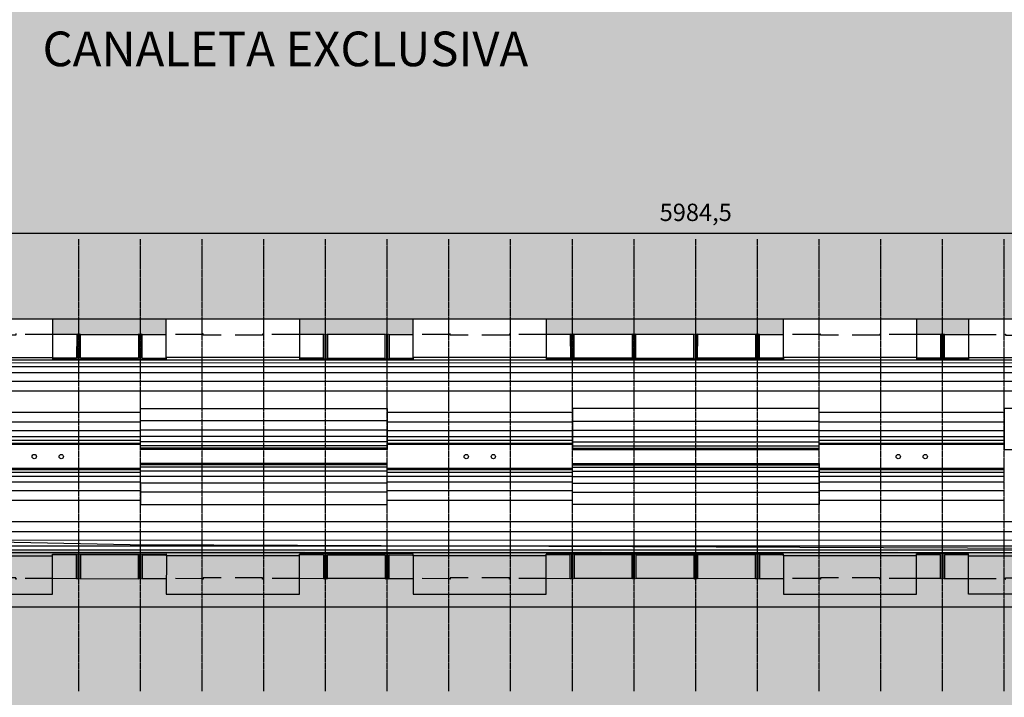
# Model space of a CAD drawing. Units: centimetres. Extents: x 22154 to 99352, y -247127 to -212503.
# Drawn here: x 42625 to 44899, y -238846 to -237282 of the extents above; entities that cross this region are included whole.
import ezdxf

# ---------------------------------------------------------------- set-up
doc = ezdxf.new("R2010")
doc.units = ezdxf.units.CM
doc.header["$LTSCALE"] = 10
doc.linetypes.add('CENTER2', pattern=[1.125, 0.75, -0.125, 0.125, -0.125])
doc.linetypes.add('DASHED2', pattern=[9.525, 6.35, -3.175])
for name, color, linetype in [('A-02', 2, 'Continuous'), ('COTA 200', 10, 'Continuous'), ('EIXOS', 10, 'CENTER2'), ('ESTRUTURA METALICA', 3, 'Continuous'), ('HACHURA PAV. EM CONCRETO', 254, 'Continuous'), ('HACHURA PAVER PASSEIO', 8, 'Continuous'), ('HACHURAS', 252, 'Continuous'), ('IMPLANTAÇÃO-BORRACHA', 1, 'Continuous'), ('L-TELA', 2, 'TRACO0'), ('PG-MF', 3, 'Continuous'), ('PROJECAO-2', 2, 'DASHED2'), ('REG60-100', 2, 'Continuous'), ('ÁREA ATINGIDA', 40, 'Continuous')]:
    doc.layers.add(name, color=color, linetype=linetype)
doc.styles.add('REGUA100', font='simplex.shx')
doc.styles.add('REGUA80', font='simplex.shx')
doc.styles.get("Standard").update_dxf_attribs({"font": 'ARIAL.TTF'})
doc.linetypes.add('TRACO0', pattern='A,2,-0.25,["0",Standard,S=0.5,R=0,X=-0.1,Y=-0.25],-0.3', length=2.55)
doc.dimstyles.new('Copy(2) of COTA 75', dxfattribs={"dimscale": 50, "dimtxt": 2, "dimasz": 0.01, "dimexe": 2, "dimexo": 3, "dimgap": 0.98, "dimtad": 1, "dimrnd": 0.5, "dimtxsty": 'REGUA80', "dimblk": 'COTAPT', "dimcen": 4, "dimdle": 4, "dimclrd": 256, "dimclre": 256, "dimclrt": 3, "dimadec": 0, "dimazin": 0, "dimtfac": 1, "dimtix": 1, "dimtmove": 2, "dimatfit": 2, "dimfxl": 1, "dimlwd": -1, "dimlwe": -1, "dimarcsym": 0})

# ---------------------------------------------------------------- blocks, each defined once
blk = doc.blocks.new('COBERTURA TUBO DUPLO')
at = {"layer": 'A-02'}
for points in [[(2298.6, 3200.7), (2229.6, 3256.5), (2036.1, 3017.6), (2105, 2961.8)], [(1835.9, 2629.6), (1767, 2685.4), (1960.5, 2924.4), (2029.5, 2868.5)], [(2654.2, 2912.6), (2723.2, 2856.7), (2529.6, 2617.8), (2460.7, 2673.6)], [(2191.6, 2341.5), (2260.5, 2285.6), (2454.1, 2524.6), (2385.1, 2580.4)], [(1297.6, 1965.2), (1228.6, 2021.1), (1422.2, 2260), (1491.1, 2204.2)], [(1653.4, 1677), (1722.3, 1621.1), (1915.9, 1860.1), (1847, 1915.9)], [(938.8, 1522.3), (869.8, 1578.2), (1063.4, 1817.1), (1132.3, 1761.3)], [(1294.6, 1234.1), (1363.5, 1178.2), (1557.1, 1417.2), (1488.2, 1473)], [(580, 1079.4), (511, 1135.3), (704.6, 1374.2), (773.5, 1318.4)], [(935.8, 791.2), (1004.7, 735.3), (1198.3, 974.2), (1129.4, 1030.1)]]:
    blk.add_lwpolyline(points, dxfattribs=at)
for centre in [(2219.9, 2740), (2180.6, 2691.5), (1592, 1965), (1552.7, 1916.4), (964, 1189.8), (924.6, 1141.3)]:
    blk.add_circle(centre, 5, dxfattribs=at)
at = {"layer": 'ESTRUTURA METALICA', "color": 2}
for p, q in [((2105, 2961.8), (2298.6, 3200.7)), ((2108.2, 2959.2), (2032.7, 2865.9)), ((2105, 2961.8), (2108.2, 2959.2)), ((2105, 2961.8), (2108.2, 2959.2)), ((2460.7, 2673.6), (2654.2, 2912.6)), ((2313.1, 2899.4), (2044, 2567.3)), ((2029.5, 2868.5), (1835.9, 2629.6)), ((2029.5, 2868.5), (2032.7, 2865.9)), ((2356.4, 2864.4), (2087.3, 2532.2)), ((2457.5, 2676.2), (2381.9, 2583)), ((2460.7, 2673.6), (2457.5, 2676.2)), ((2460.7, 2673.6), (2457.5, 2676.2)), ((1839, 2627.1), (1494.3, 2201.6)), ((1835.9, 2629.6), (1839, 2627.1)), ((2385.1, 2580.4), (2191.6, 2341.5)), ((2385.1, 2580.4), (2381.9, 2583)), ((2188.5, 2344), (1843.8, 1918.5)), ((2191.6, 2341.5), (2188.5, 2344)), ((1491.1, 2204.2), (1297.6, 1965.2)), ((1685.2, 2124.4), (1416, 1792.1)), ((1728.5, 2089.3), (1459.3, 1757)), ((1300.8, 1962.6), (1135.5, 1758.7)), ((1847, 1915.9), (1653.4, 1677)), ((1132.3, 1761.3), (938.8, 1522.3)), ((1650.2, 1679.6), (1485, 1475.6)), ((776.7, 1315.8), (942, 1519.7)), ((1488.2, 1473), (1294.6, 1234.1)), ((1057.2, 1349.2), (788.1, 1017)), ((580, 1079.4), (773.5, 1318.4)), ((1100.5, 1314.1), (831.4, 981.9)), ((1126.2, 1032.7), (1291.4, 1236.7)), ((935.8, 791.2), (1129.4, 1030.1))]:
    blk.add_line(p, q, dxfattribs=at)
for points in [[(2248.7, 2951.6), (2322.3, 2891.9), (2681.1, 3334.8), (2607.5, 3394.5)], [(1620.8, 2176.5), (1694.4, 2116.9), (2053.2, 2559.8), (1979.6, 2619.4)], [(1793, 2037), (1719.4, 2096.7), (2078.2, 2539.6), (2151.8, 2479.9)], [(1351.6, 1844.3), (1425.2, 1784.6), (1066.4, 1341.7), (992.8, 1401.4)], [(1523.7, 1704.8), (1450.1, 1764.4), (1091.3, 1321.5), (1164.9, 1261.9)]]:
    blk.add_lwpolyline(points, close=True, dxfattribs=at)
at = {"layer": 'HACHURAS'}
for p, q in [((3599.7, 4796.3), (-172.6, 139.8)), ((3604.5, 4792.4), (-167.7, 135.9)), ((3611.6, 4786.6), (-160.7, 130.2)), ((3622, 4778.2), (-150.2, 121.7)), ((3637.5, 4765.7), (-134.8, 109.2)), ((3655, 4751.5), (-117.3, 95)), ((3889.6, 4561.4), (117.4, -95.1)), ((3907.1, 4547.2), (134.9, -109.3)), ((3922.6, 4534.7), (150.3, -121.8)), ((3933, 4526.2), (160.8, -130.2)), ((3940.1, 4520.5), (167.8, -136)), ((3944.9, 4516.6), (172.6, -139.9)), ((2255.8, 2945.9), (1986.7, 2613.7)), ((2273.3, 2931.7), (2004.2, 2599.5)), ((2288.7, 2919.2), (2019.6, 2587)), ((2299.2, 2910.7), (2030.1, 2578.5)), ((2306.2, 2905), (2037.1, 2572.8)), ((2311, 2901.1), (2042, 2568.9)), ((2358.4, 2862.7), (2089.3, 2530.6)), ((2363.2, 2858.8), (2094.1, 2526.7)), ((2370.3, 2853.1), (2101.2, 2520.9)), ((2380.7, 2844.6), (2111.6, 2512.5)), ((2396.2, 2832.1), (2127.1, 2500)), ((2413.7, 2817.9), (2144.6, 2485.8)), ((1643.1, 2158.5), (2001.9, 2601.4)), ((1659.5, 2145.2), (2018.3, 2588.1)), ((1671, 2135.8), (2029.8, 2578.7)), ((1680.7, 2128), (2039.5, 2570.9)), ((1687.7, 2122.3), (2046.5, 2565.2)), ((1691.9, 2119), (2050.7, 2561.9)), ((1722, 2094.6), (2080.8, 2537.5)), ((1726.1, 2091.2), (2084.9, 2534.1)), ((1733.2, 2085.5), (2092, 2528.4)), ((1742.8, 2077.7), (2101.6, 2520.6)), ((1754.4, 2068.3), (2113.2, 2511.2)), ((1770.7, 2055.1), (2129.5, 2498)), ((1627.9, 2170.8), (1358.7, 1838.5)), ((1645.4, 2156.6), (1376.2, 1824.3)), ((1660.8, 2144.1), (1391.6, 1811.8)), ((1671.3, 2135.6), (1402.1, 1803.3)), ((1678.3, 2129.9), (1409.1, 1797.6)), ((1683.2, 2126), (1414, 1793.7)), ((1730.5, 2087.7), (1461.3, 1755.4)), ((1735.3, 2083.8), (1466.1, 1751.5)), ((1742.4, 2078), (1473.2, 1745.7)), ((1752.8, 2069.6), (1483.7, 1737.3)), ((1768.3, 2057.1), (1499.1, 1724.8)), ((1785.8, 2042.9), (1516.6, 1710.6)), ((1373.8, 1826.2), (1015, 1383.3)), ((1390.2, 1813), (1031.4, 1370.1)), ((1401.8, 1803.6), (1043, 1360.7)), ((1411.4, 1795.8), (1052.6, 1352.9)), ((1418.4, 1790.1), (1059.6, 1347.2)), ((1422.6, 1786.7), (1063.8, 1343.8)), ((1452.7, 1762.3), (1093.9, 1319.4)), ((1456.8, 1759), (1098, 1316.1)), ((1463.9, 1753.3), (1105.1, 1310.4)), ((1473.5, 1745.5), (1114.7, 1302.6)), ((1485.1, 1736.1), (1126.3, 1293.2)), ((1501.5, 1722.8), (1142.7, 1279.9)), ((999.9, 1395.6), (730.8, 1063.4)), ((1017.4, 1381.4), (748.3, 1049.3)), ((1032.8, 1368.9), (763.7, 1036.8)), ((1043.3, 1360.4), (774.2, 1028.3)), ((1050.3, 1354.7), (781.3, 1022.6)), ((1055.2, 1350.8), (786.1, 1018.7)), ((1102.5, 1312.5), (833.4, 980.3)), ((1107.3, 1308.6), (838.2, 976.4)), ((1114.4, 1302.8), (845.3, 970.7)), ((1124.9, 1294.4), (855.8, 962.2)), ((1140.3, 1281.9), (871.2, 949.7)), ((1157.8, 1267.7), (888.7, 935.5))]:
    blk.add_line(p, q, dxfattribs=at)
at = {"layer": 'IMPLANTAÇÃO-BORRACHA', "color": 51}
for p, q in [((2029.1, 2951.9), (2064, 2995)), ((2023.3, 2944.8), (1988.5, 2901.8)), ((2027.2, 2949.6), (2025.1, 2947.1)), ((1759.9, 2619.8), (1794.8, 2662.9)), ((2466.8, 2597.3), (2501.7, 2640.4)), ((1756.1, 2615.1), (1758.1, 2617.6)), ((1754.2, 2612.7), (1670.1, 2509)), ((2464.9, 2595), (2462.9, 2592.5)), ((2461.1, 2590.2), (2426.2, 2547.2)), ((1664.5, 2502), (1580.4, 2398.2)), ((1666.3, 2504.2), (1668.3, 2506.7)), ((1574.8, 2391.3), (1490.7, 2287.5)), ((1578.5, 2395.9), (1576.5, 2393.4)), ((1617.2, 2356.8), (1533.1, 2253)), ((1621, 2361.5), (1619, 2359)), ((2197.8, 2265.1), (2232.7, 2308.2)), ((1485, 2280.5), (1450.1, 2237.4)), ((1488.8, 2285.2), (1486.8, 2282.7)), ((2192.1, 2258), (2108, 2154.2)), ((2194, 2260.3), (2196, 2262.9)), ((1527.5, 2246.1), (1492.6, 2203)), ((1531.3, 2250.8), (1529.3, 2248.3)), ((1531.3, 2250.8), (1529.3, 2248.3)), ((1491.1, 2204.2), (1494.3, 2201.6)), ((2102.3, 2147.2), (2018.3, 2043.5)), ((2104.2, 2149.5), (2106.2, 2152)), ((1970.1, 2070.9), (1886, 1967.1)), ((1973.9, 2075.6), (1971.9, 2073.1)), ((2012.6, 2036.5), (1928.6, 1932.8)), ((2016.4, 2041.2), (2014.4, 2038.7)), ((1221.7, 1955.4), (1256.5, 1998.5)), ((1264.1, 1921), (1299, 1964)), ((1297.6, 1965.2), (1300.8, 1962.6)), ((1880.4, 1960.1), (1845.5, 1917.1)), ((1884.2, 1964.9), (1882.2, 1962.4)), ((1884.2, 1964.9), (1882.2, 1962.4)), ((1215.9, 1948.3), (1132, 1844.7)), ((1217.8, 1950.7), (1219.9, 1953.2)), ((1174.4, 1810.3), (1258.5, 1914)), ((1260.3, 1916.2), (1262.3, 1918.8)), ((1260.3, 1916.2), (1262.3, 1918.8)), ((1847, 1915.9), (1843.8, 1918.5)), ((1922.9, 1925.7), (1888, 1882.7)), ((1926.7, 1930.5), (1924.7, 1928)), ((1128.1, 1839.9), (1130.2, 1842.4)), ((1126.2, 1837.6), (1091.3, 1794.5)), ((1168.7, 1803.2), (1133.8, 1760.1)), ((1170.6, 1805.5), (1172.6, 1808)), ((1170.6, 1805.5), (1172.6, 1808)), ((1132.3, 1761.3), (1135.5, 1758.7)), ((1617.1, 1635.1), (1652, 1678.1)), ((1653.4, 1677), (1650.2, 1679.6)), ((1659.5, 1600.7), (1694.4, 1643.7)), ((1527.4, 1524.3), (1611.4, 1628.1)), ((1613.2, 1630.3), (1615.3, 1632.8)), ((1613.2, 1630.3), (1615.3, 1632.8)), ((1653.8, 1593.6), (1569.8, 1489.9)), ((1655.7, 1595.9), (1657.7, 1598.4)), ((862.9, 1512.5), (897.7, 1555.6)), ((773.2, 1401.8), (857.1, 1505.4)), ((860.9, 1510.1), (858.9, 1507.6)), ((905.3, 1478), (940.2, 1521.1)), ((938.8, 1522.3), (942, 1519.7)), ((1521.7, 1517.3), (1486.8, 1474.2)), ((1523.5, 1519.6), (1525.6, 1522.1)), ((1523.5, 1519.6), (1525.6, 1522.1)), ((1564.1, 1482.8), (1529.2, 1439.8)), ((1566, 1485.2), (1568, 1487.7)), ((899.6, 1471), (815.5, 1367.2)), ((903.4, 1475.7), (901.4, 1473.2)), ((903.4, 1475.7), (901.4, 1473.2)), ((1488.2, 1473), (1485, 1475.6)), ((767.4, 1394.7), (732.5, 1351.6)), ((771.2, 1399.4), (769.2, 1396.9)), ((813.7, 1365), (811.7, 1362.5)), ((813.7, 1365), (811.7, 1362.5)), ((809.9, 1360.2), (775, 1317.2)), ((773.5, 1318.4), (776.7, 1315.8)), ((1258.2, 1192.1), (1293.1, 1235.2)), ((1294.6, 1234.1), (1291.4, 1236.7)), ((1252.5, 1185.1), (1168.4, 1081.3)), ((1256.3, 1189.8), (1254.3, 1187.3)), ((1256.3, 1189.8), (1254.3, 1187.3)), ((1300.7, 1157.8), (1335.6, 1200.8)), ((1211, 1047), (1295, 1150.6)), ((1298.8, 1155.4), (1296.8, 1152.9)), ((1162.8, 1074.3), (1127.9, 1031.3)), ((1166.6, 1079.1), (1164.6, 1076.6)), ((1166.6, 1079.1), (1164.6, 1076.6)), ((1129.4, 1030.1), (1126.2, 1032.7)), ((1205.3, 1039.9), (1170.4, 996.9)), ((1209.1, 1044.7), (1207.1, 1042.1))]:
    blk.add_line(p, q, dxfattribs=at)
at = {"layer": 'IMPLANTAÇÃO-BORRACHA'}
for p, q in [((2069.7, 2915.2), (2067.6, 2912.6)), ((2422.4, 2629.4), (2420.4, 2626.9))]:
    blk.add_line(p, q, dxfattribs=at)
at = {"layer": 'IMPLANTAÇÃO-BORRACHA', "color": 51}
for points in [[(2106.5, 2960.6), (2071.5, 2917.4), (2029, 2951.8, 0.350635), (2027.2, 2949.6), (2069.7, 2915.2), (2067.6, 2912.6), (2025.1, 2947.1, 0.350635), (2023.3, 2944.8), (2065.8, 2910.4), (2030.9, 2867.3)], [(2459.2, 2674.8), (2424.2, 2631.6), (2466.7, 2597.2, -0.350635), (2464.9, 2595), (2422.4, 2629.4), (2420.4, 2626.9), (2462.9, 2592.5, -0.350635), (2461.1, 2590.2), (2418.6, 2624.6), (2383.7, 2581.6)], [(1837.3, 2628.5), (1802.4, 2585.4), (1759.9, 2619.8, 0.350635), (1758.1, 2617.6), (1800.6, 2583.2), (1798.6, 2580.7), (1756.1, 2615.1, 0.350635), (1754.3, 2612.9), (1796.8, 2578.4), (1712.6, 2474.5)], [(1622.8, 2363.7), (1706.9, 2467.6), (1664.5, 2502, -0.349454), (1666.3, 2504.2), (1708.7, 2469.8), (1710.8, 2472.3)], [(1712.6, 2474.5), (1670.1, 2509, 0.350635), (1668.3, 2506.7), (1710.8, 2472.3)], [(1619, 2359), (1576.5, 2393.4, 0.350635), (1574.7, 2391.2), (1617.2, 2356.8)], [(1622.8, 2363.7), (1580.3, 2398.2, 0.350635), (1578.5, 2395.9), (1621, 2361.5)], [(2190.2, 2342.6), (2155.3, 2299.5), (2197.8, 2265.1, -0.350635), (2196, 2262.9), (2153.5, 2297.3), (2151.5, 2294.8), (2194, 2260.3, -0.350635), (2192.2, 2258.1), (2149.7, 2292.5), (2065.5, 2188.6)], [(1529.3, 2248.3), (1486.8, 2282.7, 0.350635), (1485, 2280.5), (1527.5, 2246.1)], [(1533.1, 2253), (1490.6, 2287.4, 0.350635), (1488.8, 2285.2), (1531.3, 2250.8)], [(1975.7, 2077.8), (2059.9, 2181.7), (2102.4, 2147.3, 0.349454), (2104.2, 2149.5), (2061.7, 2183.9), (2063.7, 2186.4)], [(2065.5, 2188.6), (2108, 2154.2, -0.350635), (2106.2, 2152), (2063.7, 2186.4)], [(1971.9, 2073.1), (2014.4, 2038.7, -0.350635), (2012.6, 2036.5), (1970.1, 2070.9)], [(1975.7, 2077.8), (2018.2, 2043.4, -0.350635), (2016.4, 2041.2), (1973.9, 2075.6)], [(1882.2, 1962.4), (1924.7, 1928, -0.350635), (1922.9, 1925.7), (1880.4, 1960.1)], [(1886, 1967.1), (1928.5, 1932.7, -0.350635), (1926.7, 1930.5), (1884.2, 1964.9)], [(1258.5, 1914), (1216, 1948.4, -0.350635), (1217.8, 1950.7), (1260.3, 1916.2)], [(1262.3, 1918.8), (1219.9, 1953.2, -0.350635), (1221.7, 1955.4), (1264.1, 1921)], [(1172.6, 1808), (1130.2, 1842.4, -0.350635), (1132, 1844.7), (1174.4, 1810.3)], [(1168.8, 1803.3), (1126.3, 1837.7, -0.350635), (1128.1, 1839.9), (1170.6, 1805.5)], [(1611.4, 1628.1), (1653.9, 1593.7, 0.350635), (1655.7, 1595.9), (1613.2, 1630.3)], [(1615.3, 1632.8), (1657.7, 1598.4, 0.350635), (1659.5, 1600.7), (1617.1, 1635.1)], [(1525.6, 1522.1), (1568, 1487.7, 0.350635), (1569.8, 1489.9), (1527.4, 1524.3)], [(901.4, 1473.2), (858.9, 1507.6, 0.350635), (857.1, 1505.4), (899.6, 1471)], [(905.2, 1477.9), (862.7, 1512.4, 0.350635), (860.9, 1510.1), (903.4, 1475.7)], [(1521.7, 1517.4), (1564.2, 1483, 0.350635), (1566, 1485.2), (1523.5, 1519.6)], [(811.7, 1362.5), (769.2, 1396.9, 0.350635), (767.4, 1394.7), (809.9, 1360.2)], [(815.5, 1367.2), (773, 1401.6, 0.350635), (771.2, 1399.4), (813.7, 1365)], [(1254.3, 1187.3), (1296.8, 1152.9, -0.350635), (1295, 1150.6), (1252.5, 1185.1)], [(1258.1, 1192), (1300.6, 1157.6, -0.350635), (1298.8, 1155.4), (1256.3, 1189.8)], [(1164.6, 1076.6), (1207.1, 1042.1, -0.350635), (1205.3, 1039.9), (1162.8, 1074.3)], [(1168.4, 1081.3), (1210.9, 1046.9, -0.350635), (1209.1, 1044.7), (1166.6, 1079.1)]]:
    blk.add_lwpolyline(points, format="xyb", dxfattribs=at)
at = {"layer": 'PROJECAO-2'}
for points in [[(2064, 2995), (2117.1, 3060.6), (2116.2, 3061.4), (2116.7, 3062), (2118.9, 3060.2), (2205.2, 3166.7), (2202.9, 3168.5), (2203.4, 3169.1), (2204.4, 3168.3), (2257.6, 3233.9)], [(1988.5, 2901.8), (1935.3, 2836.1), (1934.3, 2836.9), (1933.8, 2836.3), (1936.1, 2834.5), (1849.8, 2728), (1847.6, 2729.9), (1847.1, 2729.2), (1848, 2728.4), (1794.9, 2662.8)], [(2501.7, 2640.4), (2554.9, 2706), (2555.8, 2705.2), (2556.3, 2705.9), (2554.1, 2707.7), (2640.3, 2814.1), (2642.6, 2812.3), (2643.1, 2812.9), (2642.1, 2813.7), (2695.3, 2879.3)], [(2426.2, 2547.2), (2373, 2481.5), (2374, 2480.8), (2373.5, 2480.1), (2371.2, 2481.9), (2285, 2375.5), (2287.2, 2373.7), (2286.7, 2373.1), (2285.8, 2373.8), (2232.6, 2308.2)], [(1450.1, 2237.4), (1396.9, 2171.8), (1396, 2172.6), (1395.5, 2171.9), (1397.7, 2170.1), (1311.5, 2063.7), (1309.2, 2065.5), (1308.7, 2064.9), (1309.7, 2064.1), (1256.5, 1998.5)], [(1888, 1882.7), (1834.8, 1817), (1835.8, 1816.3), (1835.3, 1815.6), (1833.1, 1817.4), (1746.8, 1711), (1749.1, 1709.2), (1748.6, 1708.6), (1747.6, 1709.3), (1694.4, 1643.7)], [(1091.3, 1794.5), (1038.1, 1728.9), (1037.2, 1729.7), (1036.7, 1729), (1038.9, 1727.2), (952.7, 1620.8), (950.4, 1622.6), (949.9, 1622), (950.9, 1621.2), (897.7, 1555.6)], [(1529.2, 1439.8), (1476, 1374.1), (1477, 1373.3), (1476.5, 1372.7), (1474.3, 1374.5), (1388, 1268.1), (1390.3, 1266.3), (1389.8, 1265.7), (1388.8, 1266.4), (1335.6, 1200.8)], [(732.5, 1351.6), (679.3, 1286), (678.4, 1286.8), (677.9, 1286.1), (680.1, 1284.3), (593.9, 1177.9), (591.6, 1179.7), (591.1, 1179.1), (592.1, 1178.3), (538.9, 1112.7)], [(1170.4, 996.9), (1117.2, 931.2), (1118.2, 930.4), (1117.7, 929.8), (1115.5, 931.6), (1029.2, 825.2), (1031.5, 823.4), (1031, 822.8), (1030, 823.5), (976.8, 757.9)]]:
    blk.add_lwpolyline(points, dxfattribs=at)
blk = doc.blocks.new('COTAPT')
at = {"color": 0, "linetype": 'ByBlock'}
for q in [(-240, 0), (240, 0)]:
    blk.add_line((0, 0), q, dxfattribs=at)
at = {"color": 6, "linetype": 'ByBlock'}
blk.add_lwpolyline([(-20, 20), (20, 20), (20, -20), (-20, -20)], close=True, dxfattribs=at)
blk = doc.blocks.new('*D36')
at = {"layer": 'COTA 200', "ltscale": 0.5}
for p, q in [((41193.9, -237888.8), (41193.9, -237735.3)), ((47178.5, -237888.9), (47178.5, -237735.3)), ((47178.3, -237775.3), (41194.1, -237775.3))]:
    blk.add_line(p, q, dxfattribs=at)
at = {"layer": 'Defpoints', "color": 0, "ltscale": 0.5}
for p in [(41193.9, -237775.3), (41193.9, -237948.8), (47178.5, -237948.9)]:
    blk.add_point(p, dxfattribs=at)
at = {"layer": 'COTA 200', "ltscale": 0.5, "xscale": 0.2, "yscale": 0.2, "zscale": 0.2, "rotation": 180}
blk.add_blockref('COTAPT', (41193.9, -237775.3), dxfattribs=at)
at = {"layer": 'COTA 200', "ltscale": 0.5, "xscale": 0.2, "yscale": 0.2, "zscale": 0.2}
blk.add_blockref('COTAPT', (47178.5, -237775.3), dxfattribs=at)
at = {"layer": 'COTA 200', "color": 3, "ltscale": 0.5, "insert": (44186.2, -237731.9), "char_height": 40, "attachment_point": 5, "style": 'REGUA80'}
blk.add_mtext('5984,5', dxfattribs=at)
blk = doc.blocks.new('A$C3BFC6337')
at = {"layer": 'HACHURA PAVER PASSEIO'}
h = blk.add_hatch(dxfattribs=at)
h.set_pattern_fill('AR-HBONE', color=256, scale=0.1, angle=45, style=0)
h.paths.add_polyline_path([(42393.6, -238008.8), (42393.6, -237972.8), (42270.3, -237972.8), (42270.4, -238008.8), (42329.2, -238008.8, -0.35062), (42332.1, -238008.8), (42335.3, -238008.8, -0.35062), (42338.2, -238008.8)])
h.paths.add_polyline_path([(42899.1, -238008.8, -0.35062), (42901.9, -238008.8), (42905.2, -238008.8, -0.35062), (42908, -238008.8), (42963.6, -238008.8), (42963.6, -237972.8), (42701.1, -237972.8), (42701.1, -238008.8), (42756.6, -238008.8, -0.35062), (42759.4, -238008.8), (42762.7, -238008.8, -0.35062), (42765.5, -238008.8)])
h.paths.add_polyline_path([(44128.3, -238637.8), (44128.1, -238572.3), (44048, -238572.3, -0.350635), (44045.2, -238572.3), (44041.9, -238572.3, -0.350635), (44039.1, -238572.3), (43905.5, -238572.3, -0.350635), (43902.7, -238572.3), (43899.4, -238572.3, -0.35062), (43896.6, -238572.3), (43841.1, -238572.3), (43841.1, -238608.2), (43533.6, -238608.2), (43533.6, -238572.3), (43478.2, -238572.3, -0.35062), (43475.3, -238572.3), (43472.1, -238572.3, -0.35062), (43469.2, -238572.3), (43335.7, -238572.3, -0.35062), (43332.8, -238572.3), (43329.6, -238572.3, -0.35062), (43326.7, -238572.3), (43271.1, -238572.3), (43271.1, -238608.2), (42963.6, -238608.2), (42963.6, -238572.3), (42908, -238572.3, -0.35062), (42905.2, -238572.3), (42901.9, -238572.3, -0.35062), (42899.1, -238572.3), (42765.5, -238572.3, -0.35062), (42762.7, -238572.3), (42759.4, -238572.3, -0.35062), (42756.6, -238572.3), (42701.1, -238572.3), (42701.1, -238608.2), (42393.6, -238608.2), (42393.6, -238572.3), (42338.2, -238572.3, -0.35062), (42335.3, -238572.3), (42332.1, -238572.3, -0.35062), (42329.2, -238572.3), (42271.7, -238572.3), (42271.9, -238637.8)])
h.paths.add_polyline_path([(43469.2, -238008.8, -0.35062), (43472.1, -238008.8), (43475.3, -238008.8, -0.35062), (43478.2, -238008.8), (43533.6, -238008.8), (43533.6, -237972.8), (43271.1, -237972.8), (43271.1, -238008.8), (43326.7, -238008.8, -0.35062), (43329.6, -238008.8), (43332.8, -238008.8, -0.35062), (43335.7, -238008.8)], flags=17)
h.paths.add_polyline_path([(44126.8, -238008.8), (44126.7, -237972.8), (43841.1, -237972.8), (43841.1, -238008.8), (43896.6, -238008.8, -0.35062), (43899.4, -238008.8), (43902.7, -238008.8, -0.350635), (43905.5, -238008.8), (44039.1, -238008.8, -0.350635), (44041.9, -238008.8), (44045.2, -238008.8, -0.350635), (44048, -238008.8)])
h = blk.add_hatch(dxfattribs=at)
h.set_pattern_fill('AR-HBONE', color=256, scale=0.1, angle=45, style=0)
h.paths.add_polyline_path([(45321.8, -238008.9, -0.35062), (45324.7, -238008.9), (45327.9, -238008.9, -0.35062), (45330.8, -238008.9), (45386.2, -238008.9), (45386.2, -237972.8), (45123.7, -237972.8), (45123.7, -238008.9), (45179.3, -238008.9, -0.35062), (45182.2, -238008.9), (45185.4, -238008.9, -0.35062), (45188.3, -238008.9)])
h.paths.add_polyline_path([(44816.2, -238008.9), (44816.2, -237972.8), (44696.2, -237972.8), (44696.2, -238008.9), (44751.7, -238008.9, -0.35062), (44754.5, -238008.9), (44757.8, -238008.9, -0.35062), (44760.6, -238008.9)])
h.paths.add_polyline_path([(44388.7, -238008.8), (44388.7, -237972.8), (44126.7, -237972.8), (44126.8, -238008.8), (44181.7, -238008.8, -0.349454), (44184.5, -238008.8), (44187.8, -238008.8, -0.350635), (44190.6, -238008.8), (44324.3, -238008.8, -0.350706), (44327.2, -238008.8), (44330.4, -238008.8, -0.35069), (44333.3, -238008.8)])
h.paths.add_polyline_path([(45543.9, -238637.8), (45543.9, -238608.1), (45386.2, -238608.1), (45386.2, -238572.2), (45330.8, -238572.2, -0.35062), (45327.9, -238572.2), (45324.7, -238572.2, -0.35062), (45321.8, -238572.2), (45188.3, -238572.2, -0.35062), (45185.4, -238572.2), (45182.2, -238572.2, -0.35062), (45179.3, -238572.2), (45123.7, -238572.2), (45123.7, -238608.1), (44816.2, -238608.1), (44816.2, -238572.2), (44760.6, -238572.2, -0.35062), (44757.8, -238572.2), (44754.5, -238572.2, -0.35062), (44751.7, -238572.2), (44696.2, -238572.2), (44696.2, -238608.1), (44388.7, -238608.1), (44388.7, -238572.3), (44333.3, -238572.3, -0.35069), (44330.4, -238572.3), (44327.2, -238572.3, -0.350706), (44324.3, -238572.3), (44190.6, -238572.3, -0.350635), (44187.8, -238572.3), (44184.5, -238572.3, -0.349454), (44181.7, -238572.3), (44128.1, -238572.3), (44128.3, -238637.8)])

msp = doc.modelspace()

# ---------------------------------------------------------------- hatches: boundary and pattern name
at = {"layer": 'HACHURA PAV. EM CONCRETO', "ltscale": 0.005}
h = msp.add_hatch(color=256, dxfattribs=at)
edge = h.paths.add_edge_path()
edge.add_line((70378.362, -236642.119), (69195.384, -236641.485))
edge.add_line((69195.384, -236641.485), (67091.239, -236621.424))
edge.add_line((67091.239, -236621.424), (64947.78, -236622.067))
edge.add_line((64947.78, -236622.067), (63401.27, -236642.872))
edge.add_line((63401.27, -236642.872), (63270.326, -236643.085))
edge.add_line((63270.326, -236643.085), (62827.136, -236617.907))
edge.add_line((62827.136, -236617.907), (62493.904, -236641.215))
edge.add_line((62493.904, -236641.215), (61459.771, -236643.749))
edge.add_line((61459.771, -236643.749), (60978.3, -236640.471))
edge.add_line((60978.3, -236640.471), (60861.327, -236639.135))
edge.add_line((60861.327, -236639.135), (60757.019, -236639.66))
edge.add_line((60757.019, -236639.66), (58863.534, -236639.992))
edge.add_line((58863.534, -236639.992), (58761.256, -236639.869))
edge.add_arc((58763.361, -248639.869), 12000, 90.0100518, 108.9652531)
edge.add_line((54863.425, -237291.279), (53809.18, -237361.328))
edge.add_line((53809.18, -237361.328), (51835.475, -237755.039))
edge.add_arc((48891.156, -217969.554), 20003.36, 269.9906177, 278.4641867, ccw=False)
edge.add_line((48887.881, -237972.914), (37835.228, -237972.849))
edge.add_line((37835.228, -237972.849), (36803.33, -237972.843))
edge.add_line((36803.33, -237972.843), (35818.543, -237972.853))
edge.add_arc((35818.339, -217972.853), 20000, 260.5918896, 270.0005848, ccw=False)
edge.add_arc((32532.68, -237802.489), 100, 80.59189, 150.022293)
edge.add_line((32446.058, -237752.522), (32999.655, -236445.285))
edge.add_arc((33095.817, -236472.725), 100, 164.073715, 202.745184)
edge.add_arc((33095.817, -236472.725), 100, 202.745186, 269.82959)
edge.add_arc((33160.952, -214572.822), 22000, 269.8295895, 269.9999999)
edge.add_line((33160.952, -236572.822), (36803.28, -236572.822))
edge.add_line((36803.28, -236572.822), (37835.118, -236572.822))
edge.add_line((37835.118, -236572.822), (44995.251, -236572.82))
edge.add_line((44995.251, -236572.82), (48570.859, -236572.82))
edge.add_line((48570.859, -236572.82), (50359.928, -236572.82))
edge.add_line((50359.928, -236572.82), (51254.462, -236572.82))
edge.add_line((51254.462, -236572.82), (51701.791, -236571.83))
edge.add_line((51701.791, -236571.83), (51925.438, -236567.593))
edge.add_line((51925.438, -236567.593), (52037.224, -236564.008))
edge.add_line((52037.224, -236564.008), (52148.996, -236560.022))
edge.add_arc((51529.874, -221577.193), 14995.615, 272.3662374, 278.6547812)
edge.add_line((53786.423, -236402.052), (54324.719, -236421.97))
edge.add_line((54324.719, -236421.97), (55934.359, -235963.394))
edge.add_arc((59812.572, -256118.669), 20525, 90.0063841, 100.8915543, ccw=False)
edge.add_line((59810.285, -235593.669), (60737.081, -235594.401))
edge.add_line((60737.081, -235594.401), (60956.475, -235593.755))
edge.add_line((60956.475, -235593.755), (61844.039, -235575.355))
edge.add_line((61844.039, -235575.355), (62945.336, -235595.963))
edge.add_line((62945.336, -235595.963), (63261.217, -235595.72))
edge.add_line((63261.217, -235595.72), (63375.462, -235594.338))
edge.add_line((63375.462, -235594.338), (65011.191, -235597.212))
edge.add_line((65011.191, -235597.212), (67083.008, -235594.222))
edge.add_line((67083.008, -235594.222), (69275.653, -235594.054))
edge.add_line((69275.653, -235594.054), (70378.245, -235592.879))
edge.add_line((70378.245, -235592.879), (70378.362, -236642.119))
h = msp.add_hatch(color=256, dxfattribs=at)
edge = h.paths.add_edge_path(flags=16)
edge.add_arc((47238.316, -225372.829), 13965, 295.4955467, 296.5762678)
edge.add_arc((53530.837, -237951.715), 100, -8.242128, 116.576268, ccw=False)
edge.add_arc((69019.19, -240195.247), 15550, 171.7578719, 173.1250389)
edge.add_arc((53531.358, -238327.881), 50, 224.335429, 353.125039, ccw=False)
edge.add_arc((52422.704, -239411.11), 1500, 44.335429, 57.070802)
edge.add_arc((53292.467, -238068.161), 100, 115.495547, 237.070803, ccw=False)
edge = h.paths.add_edge_path()
edge.add_arc((51860.047, -237851.965), 100, 291.452503, 464.238257)
edge.add_line((51835.452, -237755.037), (53809.157, -237361.326))
edge.add_line((53809.157, -237361.326), (54863.402, -237291.277))
edge.add_arc((54895.901, -237385.849), 100, 108.965252, 168.749602)
edge.add_arc((69019.244, -240195.257), 14500.055, 168.7496053, 171.0140353)
edge.add_arc((54798.232, -237943.215), 101.88, 172.806558, 289.669242)
edge.add_line((54832.523, -238039.15), (53049.642, -238820.914))
edge.add_arc((53009.974, -238729.118), 100, 293.370641, 409.267932)
edge.add_arc((52422.704, -239411.11), 1000, 49.267932, 110.269371)
edge.add_arc((47238.316, -225372.829), 13965, 270.0001132, 290.2693712, ccw=False)
edge.add_line((47238.343, -239337.829), (38815.279, -239337.845))
edge.add_arc((38815.162, -237272.726), 2065.12, 201.687738, 270.003231, ccw=False)
edge.add_arc((36803.308, -238072.841), 100, 21.687738, 90.000585)
edge.add_line((36803.307, -237972.841), (37835.206, -237972.847))
edge.add_arc((37835.205, -238072.847), 100, 89.999663, 219.232946)
edge.add_arc((38815.05, -237272.767), 1365, 219.232946, 270.000113)
edge.add_line((38815.053, -238637.767), (38815.053, -238637.845))
edge.add_line((38815.053, -238637.845), (48239.342, -238637.827))
edge.add_arc((48239.322, -228637.827), 10000, 270.0001132, 291.4525035)
at = {"layer": 'ÁREA ATINGIDA'}
h = msp.add_hatch(dxfattribs=at)
h.set_pattern_fill('ANSI36', color=256, scale=15, angle=90, style=0)
h.paths.add_polyline_path([(25822.385, -239964.181), (25083.142, -240361.69), (25791.365, -241322.881), (46390.399, -241322.84), (47142.713, -239915.343), (47906.602, -238514.033), (37218.449, -238502.022), (31874.503, -238544.017), (29202.145, -238520.495), (26530.118, -238476.743)])

# ---------------------------------------------------------------- linework, layer by layer
at = {"layer": 'EIXOS', "ltscale": 0.5}
for p, q in [((42761.222, -238831.642), (42761.222, -237788.635)), ((42903.722, -238831.642), (42903.722, -237788.635)), ((43046.222, -238831.642), (43046.222, -237788.635)), ((43188.722, -238831.642), (43188.722, -237788.635)), ((43331.222, -238831.642), (43331.222, -237788.635)), ((43473.722, -238831.642), (43473.722, -237788.635)), ((43616.222, -238831.642), (43616.222, -237788.635)), ((43758.722, -238831.642), (43758.722, -237788.635)), ((43901.222, -238831.642), (43901.222, -237788.635)), ((44043.633, -238831.642), (44043.633, -237788.635)), ((44186.133, -238831.642), (44186.133, -237788.635)), ((44328.633, -238831.642), (44328.633, -237788.635)), ((44471.133, -238831.642), (44471.133, -237788.635)), ((44613.633, -238831.642), (44613.633, -237788.635)), ((44756.133, -238831.642), (44756.133, -237788.635)), ((44898.633, -238831.642), (44898.633, -237788.635))]:
    msp.add_line(p, q, dxfattribs=at)
at = {"layer": 'L-TELA', "ltscale": 0.1, "flags": 128}
msp.add_lwpolyline([(45442.457, -243051.119), (45740.448, -242538.828), (47716.897, -238841.108), (47906.602, -238514.033), (42880.324, -238493.887), (40853.097, -238453.186), (34851.799, -238533.82), (32854.805, -238540.08), (30882.129, -238548.003), (26530.118, -238476.743), (25822.385, -239964.181)], dxfattribs=at)
at = {"layer": 'PG-MF', "ltscale": 0.5}
for p, q in [((37835.206, -237972.847), (48887.851, -237972.912)), ((48239.342, -238637.827), (38815.053, -238637.845))]:
    msp.add_line(p, q, dxfattribs=at)

# ---------------------------------------------------------------- block references
at = {"rotation": 309.0112486781543}
msp.add_blockref('COBERTURA TUBO DUPLO', (41189.823, -238290.365), dxfattribs=at)
at = {"layer": 'HACHURA PAVER PASSEIO', "ltscale": 0.5}
msp.add_blockref('A$C3BFC6337', (0, 0), dxfattribs=at)

# ---------------------------------------------------------------- texts
at = {"layer": 'REG60-100', "ltscale": 0.5, "style": 'REGUA100'}
msp.add_text('CANALETA EXCLUSIVA', height=80, dxfattribs=at).set_placement((42677.837, -237389.397))

# ---------------------------------------------------------------- dimensions: what is measured, and where the dimension line sits
at = {"layer": 'COTA 200', "ltscale": 0.5}
dim = msp.add_linear_dim(base=(41193.9, -237775.327), p1=(47178.544, -237948.856), p2=(41193.9, -237948.751), dimstyle='Copy(2) of COTA 75', override={"dimscale": 20, "dimfxl": 5, "dimarcsym": 1}, dxfattribs=at)
dim.commit()
dim.dimension.update_dxf_attribs({"geometry": '*D36', "text_midpoint": (44186.222, -237731.918)})

doc.saveas('drawing.dxf')
